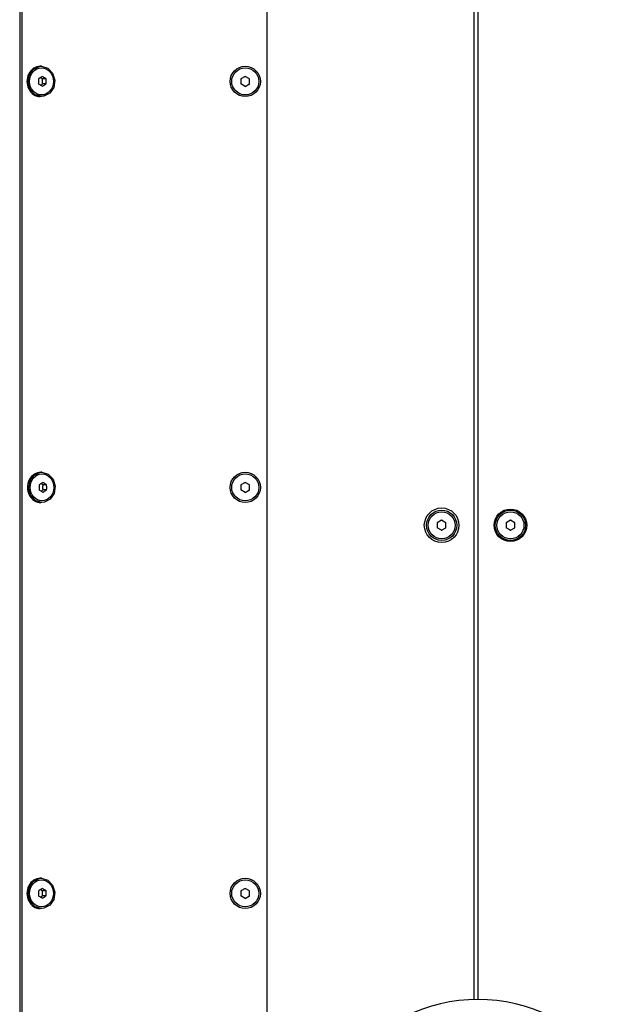
# Model space of a CAD drawing. Units: millimetres. Extents: x -3505 to 5132, y -5457 to 4516.
# Drawn here: x 1241 to 1512, y -426 to 29 of the extents above; entities that cross this region are included whole.
import ezdxf

# ---------------------------------------------------------------- set-up
doc = ezdxf.new("R2010")
doc.units = ezdxf.units.MM

# ---------------------------------------------------------------- blocks, each defined once
blk = doc.blocks.new('IS-02')
for p, q in [((1240.64, 484.3), (1240.64, -483.7)), ((1241.6, 484.3), (1241.6, -483.7)), ((1354.74, 471.9), (1354.74, -471.31)), ((1450.39, -423.72), (1450.39, 424.32)), ((1452.14, 424.3), (1452.14, -423.7)), ((1245.04, 3.04), (1246.86, 5.76)), ((1246.86, 5.76), (1249.59, 7.18)), ((1249.59, 7.18), (1250.69, 7.3)), ((1250.69, 7.3), (1250.14, 7.3)), ((1250.69, 7.3), (1253.6, 6.46)), ((1253.6, 6.46), (1255.82, 4.16)), ((1244.57, -0.34), (1245.04, 3.04)), ((1250.54, 1.84), (1250.23, 2.03)), ((1250.87, 1.64), (1250.54, 1.84)), ((1251.2, 1.45), (1250.87, 1.64)), ((1252.84, 1.45), (1251.2, 1.45)), ((1255.82, 4.16), (1256.81, 0.93)), ((1256.81, 0.93), (1256.35, -2.45)), ((1344.74, 2.61), (1342.74, 1.45)), ((1342.74, 1.45), (1342.74, -0.86)), ((1346.74, 1.45), (1344.74, 2.61)), ((1346.74, -0.86), (1346.74, 1.45)), ((1245.57, -3.56), (1244.57, -0.34)), ((1247.78, -5.87), (1245.57, -3.56)), ((1250.23, -1.44), (1250.54, -1.24)), ((1250.54, -1.24), (1250.87, -1.05)), ((1250.87, -1.05), (1251.2, -0.86)), ((1252.84, -0.86), (1251.2, -0.86)), ((1256.35, -2.45), (1254.53, -5.17)), ((1344.74, -2.01), (1342.74, -0.86)), ((1344.74, -2.01), (1346.74, -0.86)), ((1250.69, -6.7), (1247.78, -5.87)), ((1250.69, -6.7), (1250.14, -6.7)), ((1251.8, -6.59), (1250.69, -6.7)), ((1254.53, -5.17), (1251.8, -6.59)), ((1245.28, -184.46), (1247.09, -181.74)), ((1247.09, -181.74), (1249.82, -180.32)), ((1249.82, -180.32), (1250.93, -180.2)), ((1250.93, -180.2), (1250.38, -180.2)), ((1250.93, -180.2), (1253.84, -181.04)), ((1253.84, -181.04), (1256.05, -183.34)), ((1244.81, -187.84), (1245.28, -184.46)), ((1250.78, -185.66), (1250.47, -185.47)), ((1251.1, -185.86), (1250.78, -185.66)), ((1251.44, -186.05), (1251.1, -185.86)), ((1253.07, -186.05), (1251.44, -186.05)), ((1256.05, -183.34), (1257.05, -186.57)), ((1344.74, -184.89), (1342.74, -186.05)), ((1342.74, -186.05), (1342.74, -188.36)), ((1346.74, -186.05), (1344.74, -184.89)), ((1346.74, -188.36), (1346.74, -186.05)), ((1245.8, -191.06), (1244.81, -187.84)), ((1250.47, -188.94), (1250.78, -188.74)), ((1250.78, -188.74), (1251.1, -188.55)), ((1251.1, -188.55), (1251.44, -188.36)), ((1253.07, -188.36), (1251.44, -188.36)), ((1256.58, -189.95), (1254.77, -192.67)), ((1257.05, -186.57), (1256.58, -189.95)), ((1344.74, -189.51), (1342.74, -188.36)), ((1344.74, -189.51), (1346.74, -188.36)), ((1248.02, -193.37), (1245.8, -191.06)), ((1250.93, -194.2), (1248.02, -193.37)), ((1250.93, -194.2), (1250.38, -194.2)), ((1252.04, -194.09), (1250.93, -194.2)), ((1254.77, -192.67), (1252.04, -194.09)), ((1435.39, -202.39), (1433.39, -203.55)), ((1433.39, -203.55), (1433.39, -205.86)), ((1437.39, -203.55), (1435.39, -202.39)), ((1437.39, -205.86), (1437.39, -203.55)), ((1467.14, -202.39), (1465.14, -203.55)), ((1465.14, -203.55), (1465.14, -205.86)), ((1469.14, -203.55), (1467.14, -202.39)), ((1469.14, -205.86), (1469.14, -203.55)), ((1435.39, -207.01), (1433.39, -205.86)), ((1435.39, -207.01), (1437.39, -205.86)), ((1467.14, -207.01), (1465.14, -205.86)), ((1467.14, -207.01), (1469.14, -205.86)), ((1450.39, -423.72), (1450.39, -347.45)), ((1246.86, -369.24), (1249.59, -367.82)), ((1249.59, -367.82), (1250.69, -367.7)), ((1250.69, -367.7), (1250.14, -367.7)), ((1250.69, -367.7), (1253.6, -368.54)), ((1244.57, -375.34), (1245.04, -371.96)), ((1245.04, -371.96), (1246.86, -369.24)), ((1253.6, -368.54), (1255.82, -370.84)), ((1255.82, -370.84), (1256.81, -374.07)), ((1344.74, -372.39), (1342.74, -373.55)), ((1346.74, -373.55), (1344.74, -372.39)), ((1245.57, -378.56), (1244.57, -375.34)), ((1250.54, -373.16), (1250.23, -372.97)), ((1250.23, -376.44), (1250.54, -376.24)), ((1250.87, -373.36), (1250.54, -373.16)), ((1250.54, -376.24), (1250.87, -376.05)), ((1251.2, -373.55), (1250.87, -373.36)), ((1250.87, -376.05), (1251.2, -375.86)), ((1252.84, -373.55), (1251.2, -373.55)), ((1252.84, -375.86), (1251.2, -375.86)), ((1256.81, -374.07), (1256.35, -377.45)), ((1342.74, -373.55), (1342.74, -375.86)), ((1344.74, -377.01), (1342.74, -375.86)), ((1344.74, -377.01), (1346.74, -375.86)), ((1346.74, -375.86), (1346.74, -373.55)), ((1247.78, -380.87), (1245.57, -378.56)), ((1250.69, -381.7), (1247.78, -380.87)), ((1250.69, -381.7), (1250.14, -381.7)), ((1251.8, -381.59), (1250.69, -381.7)), ((1254.53, -380.17), (1251.8, -381.59)), ((1256.35, -377.45), (1254.53, -380.17))]:
    blk.add_line(p, q)
for centre, radius in [((1344.74, 0.3), 7), ((1344.74, 0.3), 6.25), ((1344.74, -187.2), 7), ((1344.74, -187.2), 6.25), ((1435.39, -204.7), 8), ((1435.39, -204.7), 7), ((1435.39, -204.7), 6.25), ((1467.14, -204.7), 7.5), ((1467.14, -204.7), 7), ((1467.14, -204.7), 6.25), ((1344.74, -374.7), 7), ((1344.74, -374.7), 6.25)]:
    blk.add_circle(centre, radius)
for centre, radius, start, end in [((1344.74, 0.3), 2.19, 143.931, 156.069), ((1344.74, 0.3), 2.19, 83.931, 96.069), ((1344.74, 0.3), 2.19, 203.931, 216.069), ((1344.74, 0.3), 2.19, 263.931, 276.069), ((1344.74, 0.3), 2.19, 323.931, 336.069), ((1344.74, -187.2), 2.19, 143.931, 156.069), ((1344.74, -187.2), 2.19, 83.931, 96.069), ((1344.74, -187.2), 2.19, 203.931, 216.069), ((1344.74, -187.2), 2.19, 263.931, 276.069), ((1344.74, -187.2), 2.19, 323.931, 336.069), ((1435.39, -204.7), 2.19, 143.931, 156.069), ((1435.39, -204.7), 2.19, 83.931, 96.069), ((1467.14, -204.7), 2.19, 143.931, 156.069), ((1467.14, -204.7), 2.19, 83.931, 96.069), ((1435.39, -204.7), 2.19, 203.931, 216.069), ((1435.39, -204.7), 2.19, 263.931, 276.069), ((1435.39, -204.7), 2.19, 323.931, 336.069), ((1467.14, -204.7), 2.19, 203.931, 216.069), ((1467.14, -204.7), 2.19, 263.931, 276.069), ((1467.14, -204.7), 2.19, 323.931, 336.069), ((1344.74, -374.7), 2.19, 83.931, 96.069), ((1344.74, -374.7), 2.19, 143.931, 156.069), ((1344.74, -374.7), 2.19, 203.931, 216.069), ((1344.74, -374.7), 2.19, 263.931, 276.069), ((1344.74, -374.7), 2.19, 323.931, 336.069), ((1452.14, -499.7), 76, 37.672, 142.328)]:
    blk.add_arc(centre, radius, start, end)
for centre in [(1250.14, 0.3), (1250.38, -187.2), (1250.14, -374.7)]:
    blk.add_ellipse(centre, major_axis=(0, 7), ratio=0.877797, start_param=0, end_param=3.141593)
for centre in [(1250.69, 0.3), (1250.93, -187.2), (1250.69, -374.7)]:
    blk.add_ellipse(centre, major_axis=(0, -6.25), ratio=0.877797)
for points, knots in [([(1251.08, 2.61), (1250.95, 2.51), (1250.73, 2.37), (1250.38, 2.13), (1249.94, 1.84), (1249.57, 1.6), (1249.33, 1.45)], [0, 0, 0, 0, 1.697212, 2.644217, 4.260267, 7, 7, 7, 7]), ([(1249.33, 1.45), (1249.33, 1.26), (1249.34, 0.97), (1249.35, 0.51), (1249.35, -0.08), (1249.34, -0.56), (1249.33, -0.86)], [0, 0, 0, 0, 1.697212, 2.644217, 4.260267, 7, 7, 7, 7]), ([(1252.84, 1.45), (1252.7, 1.54), (1252.49, 1.69), (1252.14, 1.92), (1251.69, 2.22), (1251.32, 2.46), (1251.08, 2.61)], [0, 0, 0, 0, 1.697212, 2.644217, 4.260267, 7, 7, 7, 7]), ([(1251.12, 0.3), (1251.12, 0.4), (1251.12, 0.56), (1251.13, 0.77), (1251.15, 0.95), (1251.17, 1.18), (1251.19, 1.35), (1251.2, 1.45)], [0, 0, 0, 0, 2.14471, 3.172603, 4.4999, 5.801797, 8, 8, 8, 8]), ([(1251.2, -0.86), (1251.19, -0.74), (1251.17, -0.56), (1251.14, -0.27), (1251.12, -0.01), (1251.12, 0.19), (1251.12, 0.3)], [0, 0, 0, 0, 2.256363, 3.35089, 5.177763, 7, 7, 7, 7]), ([(1252.84, -0.86), (1252.84, -0.67), (1252.85, -0.38), (1252.86, 0.09), (1252.86, 0.67), (1252.85, 1.15), (1252.84, 1.45)], [0, 0, 0, 0, 1.697212, 2.644217, 4.260267, 7, 7, 7, 7]), ([(1251.08, -2.01), (1250.89, -1.88), (1250.56, -1.65), (1249.97, -1.27), (1249.57, -1.01), (1249.33, -0.86)], [0, 0, 0, 0, 2.034238, 3.56465, 6, 6, 6, 6]), ([(1251.08, -2.01), (1251.18, -1.95), (1251.37, -1.83), (1251.73, -1.6), (1252.06, -1.38), (1252.46, -1.11), (1252.69, -0.96), (1252.84, -0.86)], [0, 0, 0, 0, 1.330695, 2.447969, 4.827618, 5.83642, 8, 8, 8, 8]), ([(1251.32, -184.89), (1251.18, -184.99), (1250.97, -185.13), (1250.62, -185.37), (1250.17, -185.66), (1249.8, -185.9), (1249.56, -186.05)], [0, 0, 0, 0, 1.697212, 2.644217, 4.260267, 7, 7, 7, 7]), ([(1249.56, -186.05), (1249.57, -186.24), (1249.57, -186.53), (1249.58, -186.99), (1249.58, -187.58), (1249.57, -188.06), (1249.56, -188.36)], [0, 0, 0, 0, 1.697212, 2.644217, 4.260267, 7, 7, 7, 7]), ([(1253.07, -186.05), (1252.94, -185.96), (1252.72, -185.81), (1252.37, -185.58), (1251.93, -185.28), (1251.56, -185.04), (1251.32, -184.89)], [0, 0, 0, 0, 1.697212, 2.644217, 4.260267, 7, 7, 7, 7]), ([(1251.35, -187.2), (1251.35, -187.1), (1251.36, -186.94), (1251.37, -186.73), (1251.38, -186.55), (1251.4, -186.32), (1251.42, -186.15), (1251.44, -186.05)], [0, 0, 0, 0, 2.14471, 3.172603, 4.4999, 5.801797, 8, 8, 8, 8]), ([(1253.07, -188.36), (1253.08, -188.17), (1253.09, -187.88), (1253.09, -187.41), (1253.09, -186.83), (1253.08, -186.35), (1253.07, -186.05)], [0, 0, 0, 0, 1.697212, 2.644217, 4.260267, 7, 7, 7, 7]), ([(1251.32, -189.51), (1251.13, -189.38), (1250.79, -189.15), (1250.21, -188.77), (1249.81, -188.51), (1249.56, -188.36)], [0, 0, 0, 0, 2.034238, 3.56465, 6, 6, 6, 6]), ([(1251.32, -189.51), (1251.42, -189.45), (1251.6, -189.33), (1251.96, -189.1), (1252.3, -188.88), (1252.7, -188.61), (1252.92, -188.46), (1253.07, -188.36)], [0, 0, 0, 0, 1.330695, 2.447969, 4.827618, 5.83642, 8, 8, 8, 8]), ([(1251.44, -188.36), (1251.42, -188.24), (1251.4, -188.06), (1251.37, -187.77), (1251.36, -187.51), (1251.35, -187.31), (1251.35, -187.2)], [0, 0, 0, 0, 2.256363, 3.35089, 5.177763, 7, 7, 7, 7]), ([(1251.08, -372.39), (1250.95, -372.49), (1250.73, -372.63), (1250.38, -372.87), (1249.94, -373.16), (1249.57, -373.4), (1249.33, -373.55)], [0, 0, 0, 0, 1.697212, 2.644217, 4.260267, 7, 7, 7, 7]), ([(1252.84, -373.55), (1252.7, -373.46), (1252.49, -373.31), (1252.14, -373.08), (1251.69, -372.78), (1251.32, -372.54), (1251.08, -372.39)], [0, 0, 0, 0, 1.697212, 2.644217, 4.260267, 7, 7, 7, 7]), ([(1249.33, -373.55), (1249.33, -373.74), (1249.34, -374.03), (1249.35, -374.49), (1249.35, -375.08), (1249.34, -375.56), (1249.33, -375.86)], [0, 0, 0, 0, 1.697212, 2.644217, 4.260267, 7, 7, 7, 7]), ([(1251.08, -377.01), (1250.89, -376.88), (1250.56, -376.65), (1249.97, -376.27), (1249.57, -376.01), (1249.33, -375.86)], [0, 0, 0, 0, 2.034238, 3.56465, 6, 6, 6, 6]), ([(1251.08, -377.01), (1251.18, -376.95), (1251.37, -376.83), (1251.73, -376.6), (1252.06, -376.38), (1252.46, -376.11), (1252.69, -375.96), (1252.84, -375.86)], [0, 0, 0, 0, 1.330695, 2.447969, 4.827618, 5.83642, 8, 8, 8, 8]), ([(1251.12, -374.7), (1251.12, -374.6), (1251.12, -374.44), (1251.13, -374.23), (1251.15, -374.05), (1251.17, -373.82), (1251.19, -373.65), (1251.2, -373.55)], [0, 0, 0, 0, 2.14471, 3.172603, 4.4999, 5.801797, 8, 8, 8, 8]), ([(1251.2, -375.86), (1251.19, -375.74), (1251.17, -375.56), (1251.14, -375.27), (1251.12, -375.01), (1251.12, -374.81), (1251.12, -374.7)], [0, 0, 0, 0, 2.256363, 3.35089, 5.177763, 7, 7, 7, 7]), ([(1252.84, -375.86), (1252.84, -375.67), (1252.85, -375.38), (1252.86, -374.91), (1252.86, -374.33), (1252.85, -373.85), (1252.84, -373.55)], [0, 0, 0, 0, 1.697212, 2.644217, 4.260267, 7, 7, 7, 7])]:
    blk.add_open_spline(points, degree=3, knots=knots)

msp = doc.modelspace()

# ---------------------------------------------------------------- block references
msp.add_blockref('IS-02', (0, 0))

doc.saveas('drawing.dxf')
